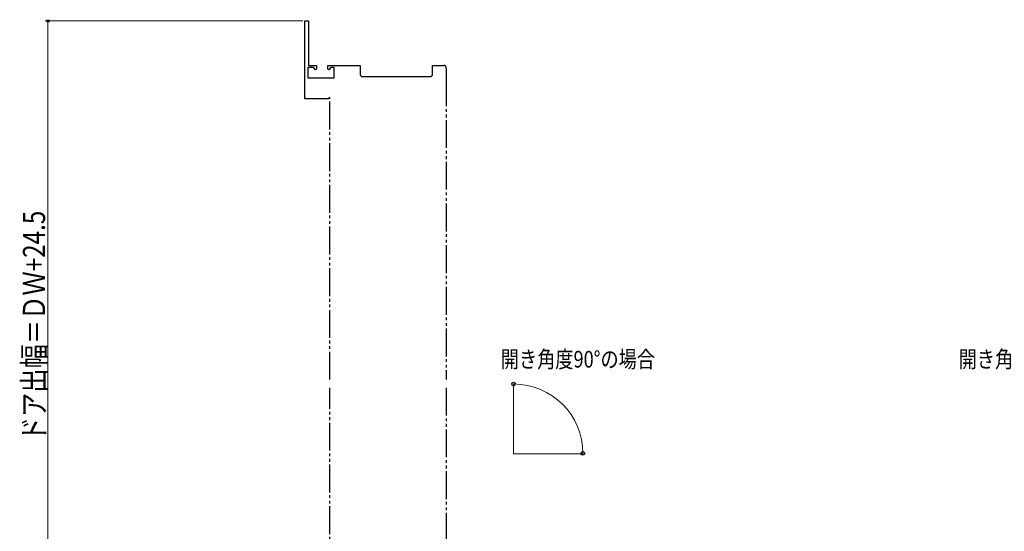
# Model space of a CAD drawing. Extents: x 0 to 1386, y 0 to 2245.
# Drawn here: x 643 to 998, y 521 to 705 of the extents above; entities that cross this region are included whole.
import ezdxf

# ---------------------------------------------------------------- set-up
doc = ezdxf.new("R2010")
doc.units = 0
doc.linetypes.add('YDIVIDE_1', pattern=[15, 10, -1, 1, -1, 1, -1])
for name, color, linetype, lineweight in [('YKK_11E', 7, 'CONTINUOUS', 13), ('YKK_12', 2, 'CONTINUOUS', 13), ('YKK_13', 4, 'CONTINUOUS', 30), ('YKK_D', 6, 'CONTINUOUS', 13)]:
    doc.layers.add(name, color=color, linetype=linetype, lineweight=lineweight)
doc.styles.add('text-b', font='extslim2.shx', dxfattribs={"width": 0.8, "bigfont": 'extfont2.shx'})

msp = doc.modelspace()

# ---------------------------------------------------------------- linework, layer by layer
at = {"layer": 'YKK_11E', "linetype": 'ByBlock', "lineweight": -2, "ltscale": 0.5}
for p, q in [((745.97, 676.48), (745.97, 704.48)), ((745.97, 704.48), (747.37, 704.48)), ((747.37, 704.48), (747.37, 688.48)), ((747.37, 688.48), (750.27, 688.48)), ((750.27, 688.48), (750.27, 687.1)), ((754.27, 687.1), (754.27, 688.48)), ((754.27, 688.48), (765.97, 688.48)), ((765.97, 688.48), (765.97, 685.18)), ((791.97, 685.18), (791.97, 688.48)), ((791.97, 688.48), (795.97, 688.48)), ((749.15, 687.68), (747.07, 687.68)), ((747.07, 687.68), (747.07, 683.98)), ((749.89, 686.94), (749.15, 687.68)), ((750.27, 687.1), (749.89, 686.94)), ((754.66, 686.94), (754.27, 687.1)), ((755.4, 687.68), (754.66, 686.94)), ((756.57, 687.68), (755.4, 687.68)), ((756.57, 683.98), (756.57, 687.68)), ((766.67, 684.48), (791.27, 684.48)), ((796.97, 687.48), (796.97, 683.78)), ((747.07, 683.98), (756.57, 683.98)), ((754.47, 676.48), (745.97, 676.48)), ((754.97, 676.98), (754.47, 676.48))]:
    msp.add_line(p, q, dxfattribs=at)
for centre, radius, start, end in [((795.97, 687.48), 1, 0, 90), ((766.67, 685.18), 0.7, 180, 270), ((791.27, 685.18), 0.7, 270, 0)]:
    msp.add_arc(centre, radius, start, end, dxfattribs=at)
at = {"layer": 'YKK_12', "ltscale": 1.5}
for q in [(821.18, 573.88), (846.38, 548.68)]:
    msp.add_line((821.18, 548.68), q, dxfattribs=at)
at = {"layer": 'YKK_13', "linetype": 'YDIVIDE_1'}
for p, q in [((796.97, 683.78), (796.97, 575.48)), ((754.97, 575.48), (754.97, 676.98)), ((754.97, 489.88), (754.97, 572.48)), ((796.97, 572.48), (796.97, 489.88))]:
    msp.add_line(p, q, dxfattribs=at)
at = {"layer": 'YKK_D'}
for p, q in [((745.29, 704.5), (652.49, 704.5)), ((653.49, 481), (653.49, 704.5))]:
    msp.add_line(p, q, dxfattribs=at)
at = {"layer": 'YKK_D', "linetype": 'ByBlock', "lineweight": -2}
for centre, radius in [((653.49, 704.5), 0.425), ((821.18, 573.87), 0.637), ((846.17, 548.88), 0.637)]:
    msp.add_circle(centre, radius, dxfattribs=at)
at = {"layer": 'YKK_D', "ltscale": 1.5}
msp.add_arc((821.18, 548.88), 24.99, 0, 90, dxfattribs=at)

# ---------------------------------------------------------------- texts
at = {"layer": 'YKK_D', "style": 'text-b', "width": 0.8}
msp.add_text('ドア出幅＝ＤＷ+24.5', height=8, rotation=90, dxfattribs=at).set_placement((652.49, 553.28))
for p in [(816.6, 579.77), (981.5, 579.78)]:
    msp.add_text('開き角度90°の場合', height=6, dxfattribs=at).set_placement(p)

doc.saveas('drawing.dxf')
